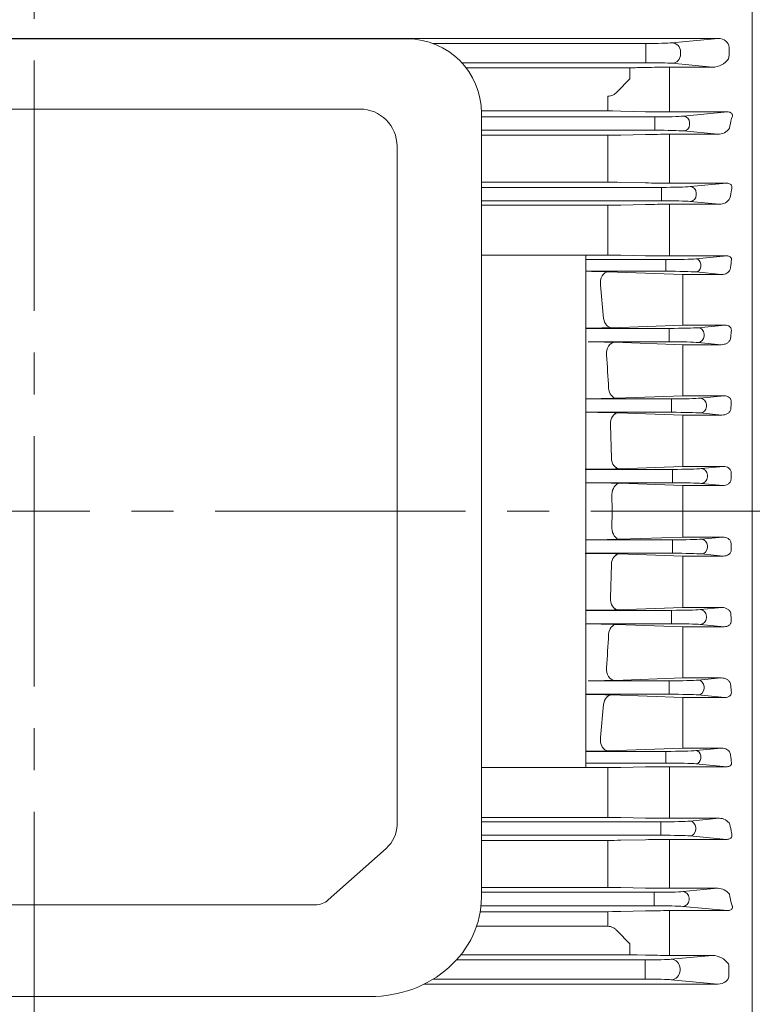
# Model space of a CAD drawing. Units: millimetres. Extents: x -3279 to -606, y -2306 to -416.
# Drawn here: x -2645 to -2448, y -1388 to -1122 of the extents above; entities that cross this region are included whole.
import ezdxf

# ---------------------------------------------------------------- set-up
doc = ezdxf.new("R2010")
doc.units = ezdxf.units.MM
doc.header["$LTSCALE"] = 90
doc.linetypes.add('CENTER2', pattern=[1.125, 0.75, -0.125, 0.125, -0.125])
doc.layers.get('0').update_dxf_attribs({"linetype": 'CONTINUOUS', "lineweight": 30})
doc.layers.get('DEFPOINTS').update_dxf_attribs({"linetype": 'CONTINUOUS'})
for name, color, linetype, lineweight in [('CENTER LINE', 1, 'CENTER2', 9), ('DIMENSION LINE', 2, 'CONTINUOUS', 13), ('OUTLINE', 3, 'CONTINUOUS', 20)]:
    doc.layers.add(name, color=color, linetype=linetype, lineweight=lineweight)
doc.styles.get("Standard").update_dxf_attribs({"font": 'romans.shx', "width": 0.8, "bigfont": 'whgtxt.shx'})
doc.dimstyles.get("Standard").update_dxf_attribs({"dimscale": 8.1, "dimtxt": 3, "dimasz": 3, "dimexe": 1, "dimexo": 1, "dimgap": 1, "dimtad": 1, "dimlfac": 0.03937, "dimzin": 1, "dimdsep": 46, "dimtxsty": 'Standard', "dimblk": 'OPEN', "dimcen": 0, "dimclrd": 2, "dimclre": 2, "dimclrt": 7, "dimadec": 1, "dimazin": 2, "dimtfac": 1, "dimtmove": 0, "dimatfit": 3, "dimldrblk": 'OPEN', "dimfxl": 1, "dimtfill": 1, "dimtolj": 1, "dimtzin": 0, "dimlwd": 9, "dimlwe": 9, "dimarcsym": 0})

# ---------------------------------------------------------------- blocks, each defined once
blk = doc.blocks.new('_Open')
at = {"color": 0, "linetype": 'ByBlock', "lineweight": -2}
for p, q in [((-1, 0.167), (0, 0)), ((-1, -0.167), (0, 0)), ((0, 0), (-1, 0))]:
    blk.add_line(p, q, dxfattribs=at)
blk = doc.blocks.new('*D95')
at = {"layer": 'DEFPOINTS', "color": 0, "transparency": 16777216}
for p in [(-2336.05, -1284.79), (-2485.55, -1564.02), (-2336.05, -1704.02)]:
    blk.add_point(p, dxfattribs=at)
at = {"layer": 'DIMENSION LINE', "color": 2, "lineweight": 9, "transparency": 16777216}
for p, q in [((-2336.05, -1293.29), (-2336.05, -1712.52)), ((-2485.55, -1572.52), (-2485.55, -1712.52)), ((-2460.05, -1704.02), (-2361.55, -1704.02))]:
    blk.add_line(p, q, dxfattribs=at)
at = {"layer": 'DIMENSION LINE', "color": 2, "lineweight": 9, "transparency": 16777216, "xscale": 25.5, "yscale": 25.5, "zscale": 25.5, "rotation": 180}
blk.add_blockref('_Open', (-2485.55, -1704.02), dxfattribs=at)
at = {"layer": 'DIMENSION LINE', "color": 2, "lineweight": 9, "transparency": 16777216, "xscale": 25.5, "yscale": 25.5, "zscale": 25.5}
blk.add_blockref('_Open', (-2336.05, -1704.02), dxfattribs=at)
at = {"layer": 'DIMENSION LINE', "color": 7, "transparency": 16777216, "insert": (-2394.14, -1682.77), "char_height": 25.5, "attachment_point": 5, "bg_fill": 3, "box_fill_scale": 1.1, "bg_fill_color": 256, "bg_fill_true_color": 13158600, "bg_fill_transparency": 0}
blk.add_mtext('\\A1;5.88', dxfattribs=at)
blk = doc.blocks.new('*D96')
at = {"layer": 'DEFPOINTS', "color": 0, "transparency": 16777216}
for p in [(-2240.8, -790.96), (-2641.05, -930.78), (-2240.8, -1225.48)]:
    blk.add_point(p, dxfattribs=at)
at = {"layer": 'DIMENSION LINE', "color": 2, "lineweight": 9, "transparency": 16777216}
for p, q in [((-2641.05, -922.28), (-2641.05, -782.46)), ((-2240.8, -1216.98), (-2240.8, -782.46)), ((-2615.55, -790.96), (-2266.3, -790.96))]:
    blk.add_line(p, q, dxfattribs=at)
at = {"layer": 'DIMENSION LINE', "color": 2, "lineweight": 9, "transparency": 16777216, "xscale": 25.5, "yscale": 25.5, "zscale": 25.5, "rotation": 180}
blk.add_blockref('_Open', (-2641.05, -790.96), dxfattribs=at)
at = {"layer": 'DIMENSION LINE', "color": 2, "lineweight": 9, "transparency": 16777216, "xscale": 25.5, "yscale": 25.5, "zscale": 25.5}
blk.add_blockref('_Open', (-2240.8, -790.96), dxfattribs=at)
at = {"layer": 'DIMENSION LINE', "color": 7, "transparency": 16777216, "insert": (-2441.07, -769.71), "char_height": 25.5, "attachment_point": 5, "bg_fill": 3, "box_fill_scale": 1.1, "bg_fill_color": 256, "bg_fill_true_color": 13158600, "bg_fill_transparency": 0}
blk.add_mtext('\\A1;15.76', dxfattribs=at)
blk = doc.blocks.new('*D97')
at = {"layer": 'DEFPOINTS', "color": 0, "transparency": 16777216}
for p in [(-2240.8, -718.96), (-3044.55, -1089.45), (-2240.8, -1225.48)]:
    blk.add_point(p, dxfattribs=at)
at = {"layer": 'DIMENSION LINE', "color": 2, "lineweight": 9, "transparency": 16777216}
for p, q in [((-3044.55, -1080.95), (-3044.55, -710.46)), ((-2240.8, -1216.98), (-2240.8, -710.46)), ((-3019.05, -718.96), (-2266.3, -718.96))]:
    blk.add_line(p, q, dxfattribs=at)
at = {"layer": 'DIMENSION LINE', "color": 2, "lineweight": 9, "transparency": 16777216, "xscale": 25.5, "yscale": 25.5, "zscale": 25.5, "rotation": 180}
blk.add_blockref('_Open', (-3044.55, -718.96), dxfattribs=at)
at = {"layer": 'DIMENSION LINE', "color": 2, "lineweight": 9, "transparency": 16777216, "xscale": 25.5, "yscale": 25.5, "zscale": 25.5}
blk.add_blockref('_Open', (-2240.8, -718.96), dxfattribs=at)
at = {"layer": 'DIMENSION LINE', "color": 7, "transparency": 16777216, "insert": (-2642.82, -691.03), "char_height": 25.5, "attachment_point": 5, "bg_fill": 3, "box_fill_scale": 1.1, "bg_fill_color": 256, "bg_fill_true_color": 13158600, "bg_fill_transparency": 0}
blk.add_mtext('\\A1;(APPROX. 31.65)', dxfattribs=at)

msp = doc.modelspace()

# ---------------------------------------------------------------- linework, layer by layer
at = {"layer": 'CENTER LINE'}
for p, q in [((-2641.055, -930.775), (-2641.055, -1496.979)), ((-2221.08, -1254.786), (-3064.555, -1254.786))]:
    msp.add_line(p, q, dxfattribs=at)
at = {"layer": 'OUTLINE', "ltscale": 10}
for p, q in [((-2456.79, -1127.327), (-2825.298, -1127.327)), ((-2469.217, -1128.519), (-2456.79, -1127.327)), ((-2533.616, -1128.691), (-2476.264, -1128.691)), ((-2476.264, -1128.691), (-2476.264, -1131.19)), ((-2453.826, -1131.62), (-2453.826, -1129.766)), ((-2476.264, -1131.361), (-2476.264, -1131.19)), ((-2476.264, -1131.361), (-2476.264, -1133.86)), ((-2466.867, -1131.017), (-2466.867, -1131.534)), ((-2453.968, -1132.787), (-2453.959, -1132.772)), ((-2476.264, -1133.86), (-2525.881, -1133.86)), ((-2524.726, -1135.224), (-2480.562, -1135.224)), ((-2480.562, -1135.224), (-2480.562, -1138.222)), ((-2478.55, -1135.204), (-2476.375, -1135.152)), ((-2469.875, -1135.079), (-2458.301, -1135.079)), ((-2469.875, -1135.079), (-2469.875, -1139.781)), ((-2458.301, -1135.079), (-2469.217, -1134.032)), ((-2483.992, -1141.719), (-2480.562, -1138.222)), ((-2469.875, -1139.781), (-2469.875, -1145.757)), ((-2486.492, -1145.285), (-2486.492, -1142.918)), ((-2486.492, -1145.285), (-2486.492, -1146.863)), ((-2469.875, -1145.757), (-2469.875, -1147.141)), ((-2486.492, -1146.863), (-2520.563, -1146.863)), ((-2520.555, -1148.466), (-2473.852, -1148.466)), ((-2485.24, -1146.868), (-2486.492, -1146.863)), ((-2482.992, -1146.903), (-2485.24, -1146.868)), ((-2476.375, -1147.067), (-2482.992, -1146.903)), ((-2473.852, -1148.466), (-2473.852, -1150.215)), ((-2454.256, -1147.141), (-2469.875, -1147.141)), ((-2466.1, -1148.277), (-2454.256, -1147.141)), ((-2473.852, -1150.335), (-2473.852, -1150.215)), ((-2473.852, -1150.335), (-2473.852, -1152.084)), ((-2464.455, -1150.026), (-2464.455, -1150.525)), ((-2473.852, -1152.084), (-2520.555, -1152.084)), ((-2520.555, -1153.417), (-2486.492, -1153.417)), ((-2486.492, -1153.417), (-2486.492, -1157.898)), ((-2482.992, -1153.38), (-2476.375, -1153.23)), ((-2469.875, -1153.162), (-2456.846, -1153.162)), ((-2469.875, -1153.162), (-2469.875, -1157.6)), ((-2456.846, -1153.162), (-2466.1, -1152.274)), ((-2486.492, -1164.463), (-2486.492, -1157.898)), ((-2469.875, -1157.6), (-2469.875, -1164.675)), ((-2486.492, -1166.079), (-2486.492, -1164.463)), ((-2469.875, -1166.338), (-2469.875, -1164.675)), ((-2486.492, -1166.079), (-2520.555, -1166.079)), ((-2520.555, -1167.466), (-2472.065, -1167.466)), ((-2476.375, -1166.269), (-2482.992, -1166.117)), ((-2472.065, -1167.466), (-2472.065, -1169.215)), ((-2454.529, -1166.338), (-2469.875, -1166.338)), ((-2464.312, -1167.277), (-2454.529, -1166.338)), ((-2472.065, -1169.335), (-2472.065, -1169.215)), ((-2472.065, -1169.335), (-2472.065, -1171.084)), ((-2462.668, -1169.026), (-2462.668, -1169.525)), ((-2472.065, -1171.084), (-2520.555, -1171.084)), ((-2520.555, -1172.269), (-2486.492, -1172.269)), ((-2486.492, -1172.269), (-2486.492, -1185.704)), ((-2482.992, -1172.234), (-2476.375, -1172.091)), ((-2469.875, -1172.026), (-2456.478, -1172.026)), ((-2469.875, -1172.026), (-2469.875, -1185.95)), ((-2456.478, -1172.026), (-2464.312, -1171.274)), ((-2520.555, -1185.704), (-2486.492, -1185.704)), ((-2492.428, -1185.704), (-2492.428, -1254.786)), ((-2482.992, -1185.74), (-2476.375, -1185.885)), ((-2469.875, -1185.95), (-2454.456, -1185.95)), ((-2454.456, -1185.95), (-2462.78, -1186.74)), ((-2470.851, -1186.937), (-2492.428, -1186.937)), ((-2470.851, -1186.937), (-2470.851, -1188.336)), ((-2470.851, -1188.336), (-2470.851, -1188.684)), ((-2470.851, -1188.684), (-2470.851, -1190.083)), ((-2461.466, -1188.881), (-2461.466, -1188.14)), ((-2492.428, -1190.083), (-2470.851, -1190.083)), ((-2466.312, -1190.939), (-2486.36, -1190.216)), ((-2455.835, -1190.939), (-2466.312, -1190.939)), ((-2466.312, -1190.939), (-2466.312, -1194.826)), ((-2462.78, -1190.28), (-2455.835, -1190.939)), ((-2487.626, -1202.799), (-2488.481, -1193.794)), ((-2466.312, -1202.382), (-2466.312, -1194.826)), ((-2485.504, -1205.302), (-2466.312, -1204.604)), ((-2466.312, -1204.604), (-2466.312, -1202.382)), ((-2466.312, -1204.604), (-2454.965, -1204.604)), ((-2454.965, -1204.604), (-2462.177, -1205.289)), ((-2469.919, -1205.477), (-2492.428, -1205.477)), ((-2469.919, -1205.477), (-2469.919, -1207.226)), ((-2469.919, -1207.226), (-2469.919, -1207.346)), ((-2469.919, -1207.346), (-2469.919, -1209.095)), ((-2460.534, -1207.535), (-2460.534, -1207.038)), ((-2491.81, -1209.095), (-2469.919, -1209.095)), ((-2466.312, -1209.875), (-2484.727, -1209.223)), ((-2466.312, -1213.485), (-2466.312, -1209.875)), ((-2455.952, -1209.875), (-2466.312, -1209.875)), ((-2462.177, -1209.284), (-2455.952, -1209.875)), ((-2466.312, -1221.178), (-2466.312, -1213.485)), ((-2466.312, -1223.679), (-2466.312, -1221.178)), ((-2469.324, -1224.477), (-2492.428, -1224.477)), ((-2484.158, -1224.313), (-2466.312, -1223.679)), ((-2469.324, -1224.477), (-2469.324, -1226.226)), ((-2466.312, -1223.679), (-2455.155, -1223.679)), ((-2455.155, -1223.679), (-2461.582, -1224.289)), ((-2459.939, -1226.535), (-2459.939, -1226.038)), ((-2492.428, -1228.095), (-2469.324, -1228.095)), ((-2466.312, -1228.839), (-2483.692, -1228.231)), ((-2469.324, -1226.226), (-2469.324, -1226.346)), ((-2469.324, -1228.095), (-2469.324, -1226.346)), ((-2461.582, -1228.284), (-2455.731, -1228.839)), ((-2466.312, -1232.172), (-2466.312, -1228.839)), ((-2455.731, -1228.839), (-2466.312, -1228.839)), ((-2485.529, -1240.463), (-2485.813, -1231.453)), ((-2466.312, -1239.946), (-2466.312, -1232.172)), ((-2466.312, -1242.724), (-2466.312, -1239.946)), ((-2469.034, -1243.477), (-2492.428, -1243.477)), ((-2483.407, -1243.324), (-2466.312, -1242.724)), ((-2469.034, -1245.226), (-2469.034, -1243.477)), ((-2466.312, -1242.724), (-2455.341, -1242.724)), ((-2455.341, -1242.724), (-2461.292, -1243.289)), ((-2492.428, -1247.095), (-2469.034, -1247.095)), ((-2466.312, -1247.831), (-2483.252, -1247.239)), ((-2469.034, -1245.226), (-2469.034, -1245.346)), ((-2469.034, -1247.095), (-2469.034, -1245.346)), ((-2461.292, -1247.284), (-2455.53, -1247.831)), ((-2459.649, -1245.535), (-2459.649, -1245.038)), ((-2466.312, -1250.887), (-2466.312, -1247.831)), ((-2455.53, -1247.831), (-2466.312, -1247.831)), ((-2485.357, -1254.786), (-2485.374, -1250.281)), ((-2466.312, -1254.786), (-2466.312, -1250.887)), ((-2492.428, -1323.868), (-2492.428, -1254.786)), ((-2485.357, -1254.786), (-2485.374, -1259.292)), ((-2466.312, -1254.786), (-2466.312, -1258.686)), ((-2466.312, -1258.686), (-2466.312, -1261.742)), ((-2492.428, -1262.477), (-2469.034, -1262.477)), ((-2466.312, -1261.742), (-2483.252, -1262.333)), ((-2469.034, -1262.477), (-2469.034, -1264.226)), ((-2455.53, -1261.742), (-2466.312, -1261.742)), ((-2461.292, -1262.289), (-2455.53, -1261.742)), ((-2469.034, -1264.346), (-2469.034, -1264.226)), ((-2469.034, -1264.346), (-2469.034, -1266.095)), ((-2459.649, -1264.038), (-2459.649, -1264.535)), ((-2469.034, -1266.095), (-2492.428, -1266.095)), ((-2483.407, -1266.249), (-2466.312, -1266.849)), ((-2466.312, -1266.849), (-2466.312, -1269.627)), ((-2466.312, -1266.849), (-2455.341, -1266.849)), ((-2455.341, -1266.849), (-2461.292, -1266.284)), ((-2485.529, -1269.109), (-2485.813, -1278.119)), ((-2466.312, -1269.627), (-2466.312, -1277.4)), ((-2466.312, -1277.4), (-2466.312, -1280.733)), ((-2492.428, -1281.477), (-2469.324, -1281.477)), ((-2466.312, -1280.733), (-2483.692, -1281.342)), ((-2469.324, -1281.477), (-2469.324, -1283.226)), ((-2455.731, -1280.733), (-2466.312, -1280.733)), ((-2461.582, -1281.289), (-2455.731, -1280.733)), ((-2469.324, -1283.346), (-2469.324, -1283.226)), ((-2469.324, -1285.095), (-2469.324, -1283.346)), ((-2459.939, -1283.038), (-2459.939, -1283.535)), ((-2469.324, -1285.095), (-2492.428, -1285.095)), ((-2484.158, -1285.259), (-2466.312, -1285.894)), ((-2466.312, -1285.894), (-2466.312, -1288.394)), ((-2466.312, -1285.894), (-2455.155, -1285.894)), ((-2455.155, -1285.894), (-2461.582, -1285.284)), ((-2466.312, -1288.394), (-2466.312, -1296.088)), ((-2466.312, -1296.088), (-2466.312, -1299.698)), ((-2466.312, -1299.698), (-2484.727, -1300.349)), ((-2455.952, -1299.698), (-2466.312, -1299.698)), ((-2462.177, -1300.289), (-2455.952, -1299.698)), ((-2491.81, -1300.477), (-2469.919, -1300.477)), ((-2469.919, -1302.226), (-2469.919, -1300.477)), ((-2469.919, -1302.346), (-2469.919, -1302.226)), ((-2469.919, -1304.095), (-2469.919, -1302.346)), ((-2460.534, -1302.038), (-2460.534, -1302.535)), ((-2469.919, -1304.095), (-2492.428, -1304.095)), ((-2485.504, -1304.271), (-2466.312, -1304.968)), ((-2466.312, -1304.968), (-2466.312, -1307.19)), ((-2466.312, -1304.968), (-2454.965, -1304.968)), ((-2454.965, -1304.968), (-2462.177, -1304.284)), ((-2487.626, -1306.773), (-2488.481, -1315.779)), ((-2466.312, -1307.19), (-2466.312, -1314.747)), ((-2466.312, -1318.633), (-2466.312, -1314.747)), ((-2466.312, -1318.633), (-2486.36, -1319.356)), ((-2455.835, -1318.633), (-2466.312, -1318.633)), ((-2462.78, -1319.292), (-2455.835, -1318.633)), ((-2492.428, -1319.489), (-2470.851, -1319.489)), ((-2470.851, -1320.888), (-2470.851, -1319.489)), ((-2470.851, -1321.236), (-2470.851, -1320.888)), ((-2470.851, -1322.635), (-2470.851, -1321.236)), ((-2461.466, -1320.692), (-2461.466, -1321.433)), ((-2520.555, -1323.868), (-2486.492, -1323.868)), ((-2470.851, -1322.635), (-2492.428, -1322.635)), ((-2486.492, -1323.868), (-2486.492, -1325.78)), ((-2482.992, -1323.832), (-2476.375, -1323.688)), ((-2469.875, -1323.622), (-2454.456, -1323.622)), ((-2469.875, -1323.622), (-2469.875, -1325.571)), ((-2454.456, -1323.622), (-2462.78, -1322.832)), ((-2486.492, -1333.096), (-2486.492, -1325.78)), ((-2469.875, -1325.571), (-2469.875, -1333.374)), ((-2486.492, -1333.096), (-2486.492, -1337.293)), ((-2469.875, -1333.374), (-2469.875, -1337.536)), ((-2486.492, -1337.293), (-2520.555, -1337.293)), ((-2476.375, -1337.471), (-2482.992, -1337.328)), ((-2456.503, -1337.536), (-2469.875, -1337.536)), ((-2464.433, -1338.289), (-2456.503, -1337.536)), ((-2520.555, -1338.477), (-2472.176, -1338.477)), ((-2472.176, -1340.226), (-2472.176, -1338.477)), ((-2472.176, -1340.346), (-2472.176, -1340.226)), ((-2462.791, -1340.038), (-2462.791, -1340.535)), ((-2472.176, -1342.095), (-2520.555, -1342.095)), ((-2472.176, -1342.095), (-2472.176, -1340.346)), ((-2454.532, -1343.223), (-2464.433, -1342.284)), ((-2520.555, -1343.483), (-2486.492, -1343.483)), ((-2486.492, -1345.098), (-2486.492, -1343.483)), ((-2486.492, -1351.664), (-2486.492, -1345.098)), ((-2482.992, -1343.445), (-2476.375, -1343.293)), ((-2469.875, -1343.223), (-2454.532, -1343.223)), ((-2469.875, -1344.887), (-2469.875, -1343.223)), ((-2469.875, -1344.887), (-2469.875, -1351.962)), ((-2486.492, -1356.145), (-2486.492, -1351.664)), ((-2469.875, -1356.4), (-2469.875, -1351.962)), ((-2486.492, -1356.145), (-2520.555, -1356.145)), ((-2520.555, -1357.477), (-2473.983, -1357.477)), ((-2476.375, -1356.332), (-2482.992, -1356.182)), ((-2473.983, -1359.226), (-2473.983, -1357.477)), ((-2456.875, -1356.4), (-2469.875, -1356.4)), ((-2466.24, -1357.289), (-2456.875, -1356.4)), ((-2473.983, -1361.095), (-2520.66, -1361.095)), ((-2473.983, -1359.346), (-2473.983, -1359.226)), ((-2473.983, -1361.095), (-2473.983, -1359.346)), ((-2454.257, -1362.421), (-2466.24, -1361.284)), ((-2464.598, -1359.038), (-2464.598, -1359.535)), ((-2520.867, -1362.698), (-2486.492, -1362.698)), ((-2486.492, -1362.698), (-2485.24, -1362.694)), ((-2486.492, -1364.276), (-2486.492, -1362.698)), ((-2485.24, -1362.694), (-2482.992, -1362.658)), ((-2482.992, -1362.658), (-2476.375, -1362.495)), ((-2469.875, -1362.421), (-2454.257, -1362.421)), ((-2469.875, -1363.804), (-2469.875, -1362.421)), ((-2469.875, -1363.804), (-2469.875, -1369.781)), ((-2486.492, -1366.643), (-2521.857, -1366.643)), ((-2486.492, -1366.643), (-2486.492, -1364.276)), ((-2480.562, -1371.339), (-2483.992, -1367.843)), ((-2480.562, -1374.337), (-2480.562, -1371.339)), ((-2469.875, -1369.781), (-2469.875, -1374.482)), ((-2480.562, -1374.337), (-2526.101, -1374.337)), ((-2476.375, -1374.41), (-2478.55, -1374.358)), ((-2458.338, -1374.482), (-2469.875, -1374.482)), ((-2469.382, -1375.53), (-2458.338, -1374.482)), ((-2527.265, -1375.702), (-2476.421, -1375.702)), ((-2476.421, -1378.2), (-2476.421, -1375.702)), ((-2453.971, -1376.789), (-2453.98, -1376.774)), ((-2476.421, -1378.372), (-2476.421, -1378.2)), ((-2476.421, -1380.87), (-2476.421, -1378.372)), ((-2467.036, -1378.029), (-2467.036, -1378.543)), ((-2453.836, -1379.796), (-2453.836, -1377.942)), ((-2536.016, -1382.235), (-2456.811, -1382.235)), ((-2476.421, -1380.87), (-2533.543, -1380.87)), ((-2456.811, -1382.235), (-2469.382, -1381.042))]:
    msp.add_line(p, q, dxfattribs=at)
at = {"layer": 'OUTLINE', "color": 3, "linetype": 'Continuous'}
for p, q in [((-2543.305, -1339.341), (-2543.305, -1334.48)), ((-2546.234, -1345.641), (-2561.84, -1359.547)), ((-2716.734, -1360.851), (-2641.055, -1360.851)), ((-2565.376, -1360.851), (-2641.055, -1360.851)), ((-2731.555, -1385.584), (-2550.555, -1385.584))]:
    msp.add_line(p, q, dxfattribs=at)
at = {"layer": 'OUTLINE', "ltscale": 10}
for centre, radius, start, end in [((-2458.36, -1129.726), 5.353, 270.63243, 325.12157), ((-2480.435, -1048.414), 86.81, 269.91672, 271.24446), ((-2470.013, -1414.969), 279.89, 89.97173, 91.30245), ((-2470.092, -880.562), 266.579, 268.64942, 270.04659), ((-2456.806, -1149.406), 3.756, 269.39252, 325.1116), ((-2486.383, -997.82), 155.596, 269.95984, 271.24876), ((-2470.018, -1449.774), 296.612, 89.97241, 91.22809), ((-2486.417, -1322.194), 156.115, 88.74295, 90.02758), ((-2470.089, -881.091), 285.248, 268.73719, 270.04291), ((-2486.383, -1008.994), 163.275, 269.96168, 271.18997), ((-2470.017, -1482.534), 310.508, 89.97388, 91.17335), ((-2456.374, -1168.799), 3.229, 268.15009, 330.30738), ((-2486.383, -1347.025), 161.321, 88.7956, 90.03877), ((-2470.017, -878.982), 306.969, 268.81317, 270.02648), ((-2494.625, -1446.081), 255.998, 88.14972, 89.50811), ((-2494.211, -928.376), 277.062, 270.36887, 271.80084), ((-2492.944, -1467.753), 258.661, 88.17971, 89.74885), ((-3083.61, -1254.886), 598.256, 3.186332, 4.050813), ((-2492.874, -942.814), 281.634, 270.09084, 271.77356), ((-2492.284, -1503.837), 275.74, 88.21448, 90.02992), ((-2492.101, -960.917), 282.54, 269.89923, 271.76333), ((-2491.84, -1523.169), 276.063, 88.21746, 90.12584), ((-2491.84, -986.403), 276.063, 269.87416, 271.78254), ((-2492.101, -1548.655), 282.54, 88.23667, 90.10077), ((-2492.284, -1005.736), 275.74, 269.97008, 271.78552), ((-2492.874, -1566.758), 281.634, 88.22644, 89.90916), ((-3083.61, -1254.686), 598.256, 355.949187, 356.813668), ((-2492.944, -1041.819), 258.661, 270.25115, 271.82029), ((-2494.211, -1581.196), 277.062, 88.19916, 89.63113), ((-2494.625, -1063.491), 255.998, 270.49189, 271.85028), ((-2486.383, -1162.547), 161.321, 269.96123, 271.2044), ((-2470.017, -1630.591), 306.969, 89.97352, 91.18683), ((-2486.417, -1503.946), 166.654, 88.82248, 90.02587), ((-2470.081, -1033.405), 304.131, 268.81407, 270.0387), ((-2456.396, -1340.789), 3.255, 29.97226, 91.87721), ((-2486.383, -1190.522), 152.961, 269.95917, 271.2703), ((-2470.012, -1635.69), 292.466, 89.97321, 91.24669), ((-2486.417, -1514.953), 158.808, 88.76428, 90.02712), ((-2470.082, -1065.923), 290.477, 268.75865, 270.04085), ((-2456.823, -1360.17), 3.77, 35.01085, 90.79349), ((-2470.014, -1635.851), 273.43, 89.97091, 91.33307), ((-2480.435, -1461.114), 86.777, 88.75528, 90.08354), ((-2470.091, -1101.567), 272.915, 268.68055, 270.04527), ((-2458.39, -1379.871), 5.389, 35.07939, 89.44974)]:
    msp.add_arc(centre, radius, start, end, dxfattribs=at)
for centre, major_axis, ratio, start_param, end_param in [((-2456.86, -1129.832), (-3.025, -0.29), 0.8227563, 3.051726, 4.6105857), ((-2476.264, -1128.429), (7.5, 0), 0.0349208, 4.712389, 5.9341195), ((-2469.217, -1131.017), (-0.239, 2.489), 0.9391871, 4.6225223, 6.181382), ((-2469.217, -1131.534), (0.239, 2.489), 0.9391871, 3.243396, 4.8022557), ((-2454.554, -1131.62), (0, -2), 0.3639702, 0.9569828, 1.5707963), ((-2476.264, -1134.122), (7.5, 0), 0.0349208, 0.3490659, 1.5707963), ((-2473.852, -1148.178), (8.25, 0), 0.0349208, 4.712389, 5.9341195), ((-2466.1, -1150.026), (-0.167, 1.742), 0.9391871, 4.6225223, 6.181382), ((-2389.049, -1254.775), (0, 205.5), 0.3639702, 1.0297858, 1.0445495), ((-2466.1, -1150.525), (0.167, 1.742), 0.9391871, 3.243396, 4.8022557), ((-2473.852, -1152.372), (8.25, 0), 0.0349208, 0.3490659, 1.5707963), ((-2472.065, -1167.178), (8.25, 0), 0.0349208, 4.712389, 5.9341195), ((-2464.312, -1169.026), (-0.167, 1.742), 0.9391871, 4.6225223, 6.181382), ((-2464.312, -1169.525), (0.167, 1.742), 0.9391871, 3.243396, 4.8022557), ((-2385.369, -1254.775), (0, 205.5), 0.3639702, 1.1354787, 1.1476889), ((-2472.065, -1171.372), (8.25, 0), 0.0349208, 0.3490659, 1.5707963), ((-2483.252, -1259.335), (-0.105, 2.998), 0.706713, 1.5316702, 3.0922447), ((-2469.034, -1262.189), (8.25, 0), 0.0349208, 4.712389, 5.9306062), ((-2461.292, -1264.038), (-0.165, 1.742), 0.9379816, 4.6236036, 6.1823482), ((-2461.292, -1264.535), (0.165, 1.742), 0.9379816, 3.2424298, 4.8011743), ((-2377.745, -1254.786), (0, -205.5), 0.3679543, -1.528701, -1.520387), ((-2483.407, -1269.247), (0.105, 2.998), 0.7084405, 0.049469, 1.5496727), ((-2469.034, -1266.383), (8.25, 0), 0.0349208, 0.3525791, 1.5707963), ((-2483.692, -1278.343), (-0.105, 2.998), 0.7075664, 1.4712155, 3.0921851), ((-2469.324, -1281.189), (8.25, 0), 0.0349208, 4.712389, 5.9306062), ((-2461.582, -1283.038), (-0.165, 1.742), 0.9379816, 4.6236036, 6.1823482), ((-2461.582, -1283.535), (-0.165, -1.742), 0.9379816, 0.1008371, 1.6595817), ((-2378.404, -1254.786), (0, -205.5), 0.3679544, -1.435963, -1.4273152), ((-2484.158, -1288.257), (0.106, 2.998), 0.7127528, 0.0497764, 1.4898982), ((-2469.324, -1285.383), (8.25, 0), 0.0349208, 0.3525791, 1.5707963), ((-2484.727, -1297.351), (-0.106, 2.998), 0.7109991, 1.4108155, 3.0919422), ((-2469.919, -1300.189), (8.25, 0), 0.0349208, 4.712389, 5.9306062), ((-2462.177, -1302.038), (0.165, -1.742), 0.9379816, 1.482011, 3.0407555), ((-2462.177, -1302.535), (-0.165, -1.742), 0.9379816, 0.1008371, 1.6595817), ((-2379.741, -1254.786), (0, -205.5), 0.3679542, -1.3421762, -1.3328275), ((-2485.504, -1307.269), (0.109, 2.998), 0.7196542, 0.0502846, 1.4308793), ((-2469.919, -1304.383), (8.25, 0), 0.0349208, 0.3525791, 1.5707963), ((-2486.36, -1316.358), (0.108, -2.998), 0.7170108, 4.4923108, 6.2330978), ((-2470.851, -1319.189), (-8.6, 0), 0.0349208, 1.5707963, 2.7890135), ((-2462.78, -1320.692), (0.132, -1.394), 0.9379816, 1.482011, 3.0407555), ((-2462.78, -1321.433), (-0.132, -1.394), 0.9379816, 0.1008371, 1.6595817), ((-2381.795, -1254.786), (0, -205.5), 0.367954, -1.2481974, -1.2364825), ((-2470.851, -1322.936), (8.6, 0), 0.0349208, 0.3525791, 1.5707963), ((-2472.176, -1338.189), (8.25, 0), 0.0349208, 4.712389, 5.9306062), ((-2464.433, -1340.038), (0.165, -1.742), 0.9379816, 1.482011, 3.0407555), ((-2384.63, -1254.786), (0, -205.5), 0.367954, -1.1476919, -1.1354758), ((-2472.176, -1342.383), (8.25, 0), 0.0349208, 0.3525791, 1.5707963), ((-2464.433, -1340.535), (-0.165, -1.742), 0.9379816, 0.1008371, 1.6595817), ((-2473.983, -1357.189), (8.25, 0), 0.0349208, 4.712389, 5.9306062), ((-2466.24, -1359.038), (0.165, -1.742), 0.9379816, 1.482011, 3.0407555), ((-2388.351, -1254.786), (0, -205.5), 0.367954, -1.0445525, -1.0297827), ((-2473.983, -1361.383), (8.25, 0), 0.0349208, 0.3525791, 1.5707963), ((-2466.24, -1359.535), (-0.165, -1.742), 0.9379816, 0.1008371, 1.6595817), ((-2476.421, -1375.44), (7.5, 0), 0.0349208, 4.712389, 5.9306062), ((-2469.382, -1378.029), (0.236, -2.489), 0.9379816, 1.482011, 3.0407555), ((-2454.572, -1377.942), (0, 2), 0.367954, 4.712389, 5.3265808), ((-2469.382, -1378.543), (-0.236, -2.489), 0.9379816, 0.1008371, 1.6595817), ((-2456.881, -1379.73), (-3.036, 0.288), 0.8197502, 1.6716334, 3.230378), ((-2476.421, -1381.132), (7.5, 0), 0.0349208, 0.3525791, 1.5707963)]:
    msp.add_ellipse(centre, major_axis=major_axis, ratio=ratio, start_param=start_param, end_param=end_param, dxfattribs=at)
at = {"layer": 'OUTLINE', "ltscale": 10, "extrusion": (0, 0, -1)}
for centre, major_axis, ratio, start_param, end_param in [((-2470.851, -1186.637), (8.6, 0), 0.0349208, 0.3525791, 1.5707963), ((-2462.78, -1188.14), (-0.132, 1.394), 0.9379816, 0.1008371, 1.6595817), ((-2462.78, -1188.881), (0.132, 1.394), 0.9379816, 1.482011, 3.0407555), ((-2381.795, -1254.786), (0, 205.5), 0.367954, -1.2481974, -1.2364825), ((-2486.36, -1193.215), (0.108, 2.998), 0.7170108, 4.4923108, 6.2330978), ((-2470.851, -1190.384), (-8.6, 0), 0.0349208, 1.5707963, 2.7890135), ((-2485.504, -1202.304), (0.109, -2.998), 0.7196542, 0.0502846, 1.4308793), ((-2469.919, -1205.189), (8.25, 0), 0.0349208, 0.3525791, 1.5707963), ((-2462.177, -1207.038), (-0.165, 1.742), 0.9379816, 0.1008371, 1.6595817), ((-2462.177, -1207.535), (0.165, 1.742), 0.9379816, 1.482011, 3.0407555), ((-2379.741, -1254.786), (0, 205.5), 0.3679542, -1.3421762, -1.3328275), ((-2484.727, -1212.221), (-0.106, -2.998), 0.7109991, 1.4108155, 3.0919422), ((-2469.919, -1209.383), (8.25, 0), 0.0349208, 4.712389, 5.9306062), ((-2484.158, -1221.315), (0.106, -2.998), 0.7127528, 0.0497764, 1.4898982), ((-2469.324, -1224.189), (8.25, 0), 0.0349208, 0.3525791, 1.5707963), ((-2461.582, -1226.038), (-0.165, 1.742), 0.9379816, 0.1008371, 1.6595817), ((-2378.404, -1254.786), (0, 205.5), 0.3679544, -1.435963, -1.4273152), ((-2483.692, -1231.229), (-0.105, -2.998), 0.7075664, 1.4712155, 3.0921851), ((-2469.324, -1228.383), (8.25, 0), 0.0349208, 4.712389, 5.9306062), ((-2461.582, -1226.535), (-0.165, -1.742), 0.9379816, 4.6236036, 6.1823482), ((-2483.407, -1240.326), (0.105, -2.998), 0.7084405, 0.049469, 1.5496727), ((-2469.034, -1243.189), (8.25, 0), 0.0349208, 0.3525791, 1.5707963), ((-2461.292, -1245.038), (0.165, -1.742), 0.9379816, 3.2424298, 4.8011743), ((-2377.745, -1254.786), (0, 205.5), 0.3679543, -1.528701, -1.520387), ((-2483.252, -1250.237), (-0.105, -2.998), 0.706713, 1.5316702, 3.0922447), ((-2469.034, -1247.383), (8.25, 0), 0.0349208, 4.712389, 5.9306062), ((-2461.292, -1245.535), (-0.165, -1.742), 0.9379816, 4.6236036, 6.1823482)]:
    msp.add_ellipse(centre, major_axis=major_axis, ratio=ratio, start_param=start_param, end_param=end_param, dxfattribs=at)
at = {"layer": 'OUTLINE', "color": 3, "linetype": 'Continuous', "extrusion": (0, 0, -1)}
for centre, major_axis, start_param, end_param in [((-2553.305, -1339.341), (10, 0), 0, 0.7853982), ((-2565.376, -1356.396), (5, 0), 0.7853982, 1.5707963)]:
    msp.add_ellipse(centre, major_axis=major_axis, ratio=0.8910065, start_param=start_param, end_param=end_param, dxfattribs=at)
at = {"layer": 'OUTLINE', "color": 3, "linetype": 'Continuous'}
msp.add_ellipse((-2550.555, -1358.853), major_axis=(-30, 0), ratio=0.8910065, start_param=1.5707963, end_param=3.1415927, dxfattribs=at)
at = {"layer": 'OUTLINE'}
msp.add_open_spline([(-2447.555, -1453.215), (-2447.555, -1451.587), (-2447.555, -1449.475), (-2447.555, -1443.461), (-2447.555, -1439.196), (-2447.555, -1429.117), (-2447.555, -1423.302), (-2447.555, -1416.786), (-2447.555, -1355.844), (-2447.555, -1233.63), (-2447.555, -1052.275)], degree=3, knots=[0.3121106, 0.3121106, 0.3121106, 0.3121106, 0.5, 0.5, 0.75, 0.75, 1, 1, 1, 3.3383585, 3.3383585, 3.3383585, 3.3383585], dxfattribs=at)
at = {"layer": 'OUTLINE', "ltscale": 10}
for points, knots in [([(-2486.492, -1142.918), (-2486.253, -1142.918), (-2486.018, -1142.888), (-2485.559, -1142.77), (-2485.334, -1142.683), (-2484.703, -1142.361), (-2484.325, -1142.062), (-2483.992, -1141.719)], [0, 0, 0, 0, 0.25, 0.25, 0.5, 0.5, 1, 1, 1, 1]), ([(-2453.164, -1148.942), (-2453.069, -1148.783), (-2452.995, -1148.618), (-2452.927, -1148.36), (-2452.911, -1148.272), (-2452.901, -1148.091), (-2452.906, -1147.996), (-2452.95, -1147.803), (-2452.988, -1147.704), (-2453.123, -1147.51), (-2453.221, -1147.415), (-2453.486, -1147.26), (-2453.644, -1147.207), (-2453.956, -1147.147), (-2454.11, -1147.138), (-2454.256, -1147.141)], [0, 0, 0, 0, 0.25, 0.25, 0.375, 0.375, 0.5, 0.5, 0.625, 0.625, 0.75, 0.75, 0.875, 0.875, 1, 1, 1, 1]), ([(-2453.189, -1168.116), (-2453.11, -1167.946), (-2453.055, -1167.77), (-2453.027, -1167.49), (-2453.027, -1167.394), (-2453.056, -1167.194), (-2453.084, -1167.092), (-2453.16, -1166.94), (-2453.19, -1166.89), (-2453.263, -1166.793), (-2453.306, -1166.745), (-2453.453, -1166.611), (-2453.577, -1166.534), (-2453.844, -1166.422), (-2453.984, -1166.386), (-2454.261, -1166.343), (-2454.397, -1166.336), (-2454.529, -1166.338)], [0, 0, 0, 0, 0.25, 0.25, 0.375, 0.375, 0.5, 0.5, 0.5625, 0.5625, 0.625, 0.625, 0.75, 0.75, 0.875, 0.875, 1, 1, 1, 1]), ([(-2454.456, -1185.95), (-2454.358, -1185.949), (-2454.258, -1185.952), (-2454.053, -1185.977), (-2453.947, -1185.998), (-2453.739, -1186.063), (-2453.634, -1186.109), (-2453.445, -1186.229), (-2453.362, -1186.304), (-2453.235, -1186.469), (-2453.192, -1186.557), (-2453.139, -1186.73), (-2453.127, -1186.815), (-2453.125, -1187.063), (-2453.164, -1187.214), (-2453.223, -1187.357)], [0, 0, 0, 0, 0.125, 0.125, 0.25, 0.25, 0.375, 0.375, 0.5, 0.5, 0.625, 0.625, 0.75, 0.75, 1, 1, 1, 1]), ([(-2453.509, -1189.636), (-2453.587, -1189.847), (-2453.715, -1190.025), (-2454.029, -1190.342), (-2454.212, -1190.475), (-2454.615, -1190.697), (-2454.84, -1190.786), (-2455.315, -1190.909), (-2455.565, -1190.944), (-2455.835, -1190.939)], [0, 0, 0, 0, 0.25, 0.25, 0.5, 0.5, 0.75, 0.75, 1, 1, 1, 1]), ([(-2454.965, -1204.604), (-2454.73, -1204.6), (-2454.491, -1204.624), (-2454.129, -1204.729), (-2454.011, -1204.775), (-2453.783, -1204.896), (-2453.676, -1204.97), (-2453.486, -1205.145), (-2453.406, -1205.245), (-2453.281, -1205.459), (-2453.237, -1205.572), (-2453.157, -1205.913), (-2453.172, -1206.136), (-2453.225, -1206.344)], [0, 0, 0, 0, 0.25, 0.25, 0.375, 0.375, 0.5, 0.5, 0.625, 0.625, 0.75, 0.75, 1, 1, 1, 1]), ([(-2453.389, -1208.213), (-2453.418, -1208.35), (-2453.466, -1208.477), (-2453.588, -1208.715), (-2453.663, -1208.827), (-2453.92, -1209.138), (-2454.125, -1209.308), (-2454.588, -1209.589), (-2454.84, -1209.696), (-2455.376, -1209.841), (-2455.66, -1209.879), (-2455.952, -1209.875)], [0, 0, 0, 0, 0.125, 0.125, 0.25, 0.25, 0.5, 0.5, 0.75, 0.75, 1, 1, 1, 1]), ([(-2455.155, -1223.679), (-2454.922, -1223.675), (-2454.687, -1223.699), (-2454.218, -1223.825), (-2453.983, -1223.928), (-2453.679, -1224.16), (-2453.586, -1224.25), (-2453.427, -1224.453), (-2453.364, -1224.563), (-2453.223, -1224.917), (-2453.204, -1225.167), (-2453.242, -1225.402)], [0, 0, 0, 0, 0.25, 0.25, 0.5, 0.5, 0.625, 0.625, 0.75, 0.75, 1, 1, 1, 1]), ([(-2453.333, -1227.162), (-2453.349, -1227.303), (-2453.386, -1227.436), (-2453.492, -1227.687), (-2453.562, -1227.805), (-2453.8, -1228.124), (-2454.003, -1228.3), (-2454.446, -1228.575), (-2454.691, -1228.677), (-2455.198, -1228.811), (-2455.462, -1228.843), (-2455.731, -1228.839)], [0, 0, 0, 0, 0.125, 0.125, 0.25, 0.25, 0.5, 0.5, 0.75, 0.75, 1, 1, 1, 1]), ([(-2455.341, -1242.724), (-2455.102, -1242.72), (-2454.863, -1242.745), (-2454.39, -1242.868), (-2454.16, -1242.964), (-2453.843, -1243.181), (-2453.745, -1243.263), (-2453.569, -1243.451), (-2453.49, -1243.559), (-2453.366, -1243.788), (-2453.319, -1243.914), (-2453.263, -1244.169), (-2453.254, -1244.301), (-2453.263, -1244.431)], [0, 0, 0, 0, 0.25, 0.25, 0.5, 0.5, 0.625, 0.625, 0.75, 0.75, 0.875, 0.875, 1, 1, 1, 1]), ([(-2453.292, -1246.138), (-2453.295, -1246.277), (-2453.319, -1246.411), (-2453.403, -1246.67), (-2453.463, -1246.792), (-2453.609, -1247.015), (-2453.695, -1247.116), (-2453.882, -1247.296), (-2453.984, -1247.375), (-2454.31, -1247.584), (-2454.542, -1247.68), (-2455.029, -1247.806), (-2455.279, -1247.835), (-2455.53, -1247.831)], [0, 0, 0, 0, 0.125, 0.125, 0.25, 0.25, 0.375, 0.375, 0.5, 0.5, 0.75, 0.75, 1, 1, 1, 1]), ([(-2453.292, -1263.434), (-2453.295, -1263.295), (-2453.319, -1263.161), (-2453.403, -1262.902), (-2453.463, -1262.78), (-2453.609, -1262.558), (-2453.695, -1262.456), (-2453.882, -1262.277), (-2453.984, -1262.198), (-2454.31, -1261.989), (-2454.542, -1261.893), (-2455.029, -1261.766), (-2455.279, -1261.738), (-2455.53, -1261.742)], [0, 0, 0, 0, 0.125, 0.125, 0.25, 0.25, 0.375, 0.375, 0.5, 0.5, 0.75, 0.75, 1, 1, 1, 1]), ([(-2455.341, -1266.849), (-2455.102, -1266.852), (-2454.863, -1266.827), (-2454.39, -1266.704), (-2454.16, -1266.608), (-2453.843, -1266.392), (-2453.745, -1266.31), (-2453.569, -1266.121), (-2453.49, -1266.014), (-2453.366, -1265.784), (-2453.319, -1265.658), (-2453.263, -1265.403), (-2453.254, -1265.271), (-2453.263, -1265.141)], [0, 0, 0, 0, 0.25, 0.25, 0.5, 0.5, 0.625, 0.625, 0.75, 0.75, 0.875, 0.875, 1, 1, 1, 1]), ([(-2453.333, -1282.411), (-2453.349, -1282.269), (-2453.386, -1282.137), (-2453.492, -1281.886), (-2453.562, -1281.768), (-2453.8, -1281.448), (-2454.003, -1281.272), (-2454.446, -1280.997), (-2454.691, -1280.895), (-2455.198, -1280.762), (-2455.462, -1280.729), (-2455.731, -1280.733)], [0, 0, 0, 0, 0.125, 0.125, 0.25, 0.25, 0.5, 0.5, 0.75, 0.75, 1, 1, 1, 1]), ([(-2455.155, -1285.894), (-2454.922, -1285.897), (-2454.687, -1285.874), (-2454.218, -1285.748), (-2453.983, -1285.644), (-2453.679, -1285.412), (-2453.586, -1285.322), (-2453.427, -1285.119), (-2453.364, -1285.01), (-2453.223, -1284.655), (-2453.204, -1284.405), (-2453.242, -1284.17)], [0, 0, 0, 0, 0.25, 0.25, 0.5, 0.5, 0.625, 0.625, 0.75, 0.75, 1, 1, 1, 1]), ([(-2453.389, -1301.359), (-2453.418, -1301.222), (-2453.466, -1301.095), (-2453.588, -1300.857), (-2453.663, -1300.746), (-2453.92, -1300.435), (-2454.125, -1300.265), (-2454.588, -1299.984), (-2454.84, -1299.877), (-2455.376, -1299.732), (-2455.66, -1299.693), (-2455.952, -1299.698)], [0, 0, 0, 0, 0.125, 0.125, 0.25, 0.25, 0.5, 0.5, 0.75, 0.75, 1, 1, 1, 1]), ([(-2454.965, -1304.968), (-2454.73, -1304.972), (-2454.491, -1304.948), (-2454.129, -1304.843), (-2454.011, -1304.797), (-2453.783, -1304.676), (-2453.676, -1304.602), (-2453.486, -1304.427), (-2453.406, -1304.328), (-2453.281, -1304.114), (-2453.237, -1304.001), (-2453.157, -1303.659), (-2453.172, -1303.437), (-2453.225, -1303.229)], [0, 0, 0, 0, 0.25, 0.25, 0.375, 0.375, 0.5, 0.5, 0.625, 0.625, 0.75, 0.75, 1, 1, 1, 1]), ([(-2453.509, -1319.936), (-2453.587, -1319.726), (-2453.715, -1319.548), (-2454.029, -1319.231), (-2454.212, -1319.098), (-2454.615, -1318.876), (-2454.84, -1318.786), (-2455.315, -1318.663), (-2455.565, -1318.628), (-2455.835, -1318.633)], [0, 0, 0, 0, 0.25, 0.25, 0.5, 0.5, 0.75, 0.75, 1, 1, 1, 1]), ([(-2454.456, -1323.622), (-2454.358, -1323.624), (-2454.258, -1323.62), (-2454.053, -1323.596), (-2453.947, -1323.575), (-2453.739, -1323.509), (-2453.634, -1323.463), (-2453.445, -1323.343), (-2453.362, -1323.269), (-2453.235, -1323.103), (-2453.192, -1323.015), (-2453.139, -1322.843), (-2453.127, -1322.758), (-2453.125, -1322.51), (-2453.164, -1322.359), (-2453.223, -1322.215)], [0, 0, 0, 0, 0.125, 0.125, 0.25, 0.25, 0.375, 0.375, 0.5, 0.5, 0.625, 0.625, 0.75, 0.75, 1, 1, 1, 1]), ([(-2454.532, -1343.223), (-2454.401, -1343.226), (-2454.267, -1343.219), (-2453.99, -1343.177), (-2453.85, -1343.141), (-2453.582, -1343.03), (-2453.458, -1342.954), (-2453.311, -1342.822), (-2453.267, -1342.774), (-2453.193, -1342.676), (-2453.162, -1342.627), (-2453.086, -1342.475), (-2453.057, -1342.373), (-2453.027, -1342.175), (-2453.027, -1342.077), (-2453.056, -1341.794), (-2453.112, -1341.616), (-2453.192, -1341.446)], [0, 0, 0, 0, 0.125, 0.125, 0.25, 0.25, 0.375, 0.375, 0.4375, 0.4375, 0.5, 0.5, 0.625, 0.625, 0.75, 0.75, 1, 1, 1, 1]), ([(-2454.257, -1362.421), (-2454.111, -1362.423), (-2453.958, -1362.414), (-2453.65, -1362.356), (-2453.492, -1362.305), (-2453.226, -1362.153), (-2453.125, -1362.058), (-2452.989, -1361.864), (-2452.95, -1361.765), (-2452.905, -1361.574), (-2452.9, -1361.479), (-2452.91, -1361.296), (-2452.925, -1361.207), (-2452.995, -1360.946), (-2453.071, -1360.779), (-2453.166, -1360.62)], [0, 0, 0, 0, 0.125, 0.125, 0.25, 0.25, 0.375, 0.375, 0.5, 0.5, 0.625, 0.625, 0.75, 0.75, 1, 1, 1, 1]), ([(-2483.992, -1367.843), (-2484.159, -1367.671), (-2484.335, -1367.512), (-2484.711, -1367.224), (-2484.913, -1367.094), (-2485.335, -1366.878), (-2485.554, -1366.793), (-2486.012, -1366.675), (-2486.252, -1366.643), (-2486.492, -1366.643)], [0, 0, 0, 0, 0.25, 0.25, 0.5, 0.5, 0.75, 0.75, 1, 1, 1, 1])]:
    msp.add_open_spline(points, degree=3, knots=knots, dxfattribs=at)

# ---------------------------------------------------------------- next in the draw order: dimensions: what is measured, and where the dimension line sits
at = {"layer": 'DIMENSION LINE'}
dim = msp.add_linear_dim(base=(-2240.805, -790.956), p1=(-2641.055, -930.775), p2=(-2240.805, -1225.477), dimstyle='Standard', override={"dimscale": 8.5, "dimtfac": 0.55, "dimtdec": 3}, dxfattribs=at)
dim.commit()
dim.dimension.update_dxf_attribs({"geometry": '*D96', "text_midpoint": (-2441.067, -790.956), "dimtype": 160})
dim = msp.add_linear_dim(base=(-2336.055, -1704.019), p1=(-2485.555, -1564.019), p2=(-2336.055, -1483.286), angle=180, text='5.88', dimstyle='Standard', override={"dimscale": 8.5, "dimclrt": 7, "dimtol": 0, "dimlim": 0, "dimtp": 0, "dimtm": 0, "dimtfac": 0.55, "dimtdec": 3, "dimtolj": 1, "dimtzin": 0}, dxfattribs=at)
dim.commit()
dim.dimension.update_dxf_attribs({"geometry": '*D95', "text_midpoint": (-2394.141, -1704.019), "dimtype": 160})

# ---------------------------------------------------------------- next in the draw order: dimensions: what is measured, and where the dimension line sits
dim = msp.add_linear_dim(base=(-2240.805, -718.956), p1=(-3044.555, -1089.449), p2=(-2240.805, -1225.477), text='(APPROX. 31.65)', dimstyle='Standard', override={"dimscale": 8.5, "dimtfac": 0.55, "dimtdec": 3}, dxfattribs=at)
dim.commit()
dim.dimension.update_dxf_attribs({"geometry": '*D97', "text_midpoint": (-2642.817, -718.956), "dimtype": 160})

# ---------------------------------------------------------------- next in the draw order: linework, layer by layer
at = {"layer": 'OUTLINE', "ltscale": 10}
msp.add_line((-2447.555, -1052.275), (-2447.555, -1453.215), dxfattribs=at)
at = {"layer": 'OUTLINE', "color": 3, "linetype": 'Continuous'}
for p, q in [((-2540.555, -1127.449), (-2741.555, -1127.449)), ((-2728.805, -1146.361), (-2553.305, -1146.361)), ((-2520.555, -1147.449), (-2520.555, -1358.853)), ((-2543.305, -1156.361), (-2543.305, -1334.48))]:
    msp.add_line(p, q, dxfattribs=at)
for centre, radius in [((-2540.555, -1147.449), 20), ((-2553.305, -1156.361), 10)]:
    msp.add_arc(centre, radius, 0, 90, dxfattribs=at)

doc.saveas('drawing.dxf')
